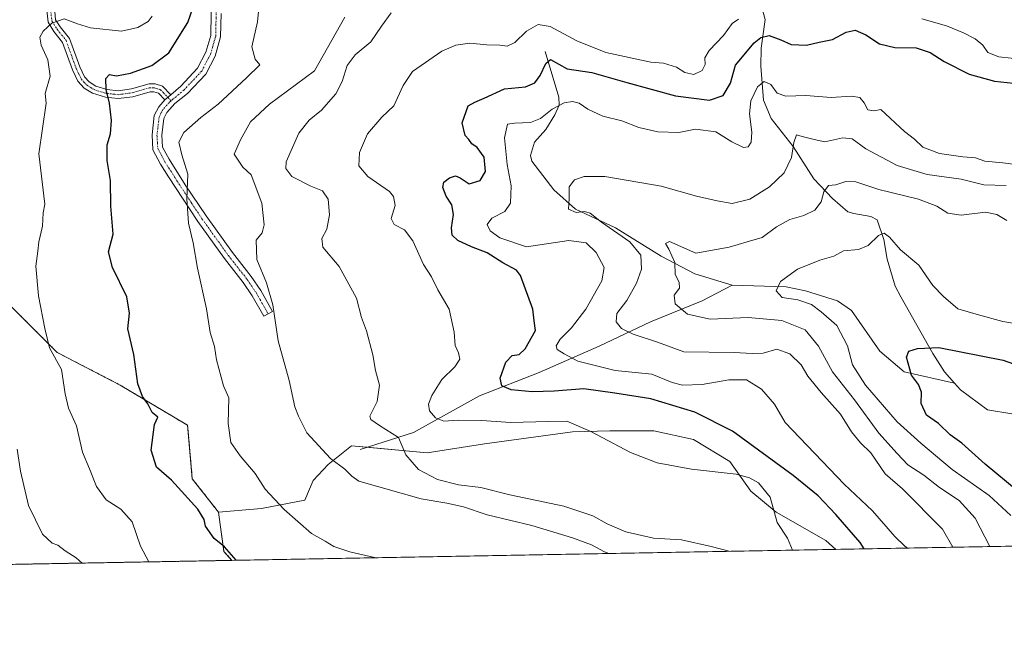
# Model space of a CAD drawing. Units: metres. Extents: x 624920 to 628385, y 4706420 to 4708796.
# Drawn here: x 626110 to 626416, y 4706420 to 4706611 of the extents above; entities that cross this region are included whole.
import ezdxf

# ---------------------------------------------------------------- set-up
doc = ezdxf.new("R2010")
doc.units = ezdxf.units.M
doc.header["$MEASUREMENT"] = 0
doc.linetypes.add('TRAZO_Y_PUNTO', pattern=[1, 0.5, -0.25, 0, -0.25])
doc.linetypes.add('TRAZOS', pattern=[0.75, 0.5, -0.25])
for name, color, linetype, lineweight in [('Arbolado forestal', 92, 'TRAZOS', 0), ('Arbolado forestal CxS', 92, 'Continuous', 0), ('Camino', 19, 'Continuous', 0), ('Camino Cxs', 19, 'Continuous', 0), ('Camino eje', 39, 'TRAZO_Y_PUNTO', 13), ('Comarca CxS', 133, 'Continuous', 0), ('Comunidad Autónoma CxS', 142, 'Continuous', 0), ('Corriente natural lineal', 142, 'Continuous', 13), ('Cultivos herbáceos CxS', 92, 'Continuous', 0), ('Curva de nivel maestra', 36, 'Continuous', 30), ('Curva de nivel normal', 36, 'Continuous', 0), ('Espacio natural protegido CxS', 2, 'Continuous', 0), ('Matorral', 135, 'Continuous', 0), ('Matorral CxS', 135, 'Continuous', 0), ('Municipio CxS', 142, 'Continuous', 0), ('Provincia CxS', 1, 'Continuous', 0)]:
    doc.layers.add(name, color=color, linetype=linetype, lineweight=lineweight)

# ---------------------------------------------------------------- blocks, each defined once
blk = doc.blocks.new('*U152')
at = {"layer": 'Matorral CxS', "color": 135, "linetype": 'Continuous', "lineweight": 0}
blk.add_polyline3d([(627030.66, 4706458.05, 555.8), (626363.55, 4706445.9, 578.08), (626360.45, 4706448.72, 578.54), (626344.99, 4706457.52, 579.89), (626337.11, 4706464.03, 580.35), (626330.6, 4706473.29, 579.36), (626319.3, 4706480.14, 578.47), (626306.96, 4706482.88, 578.91), (626293.26, 4706482.88, 579.61), (626281.61, 4706482.54, 580.2), (626254.21, 4706478.77, 581.78), (626236.39, 4706476.03, 583.37), (626212.84, 4706478.14, 587.42), (626205.54, 4706472.3, 590.32), (626200.88, 4706467.34, 591.81), (626198.25, 4706461.21, 592.87), (626184.83, 4706458.59, 596.74), (626171.37, 4706457.53, 598.16), (626163.25, 4706467.92, 598.26), (626161.79, 4706484.56, 598.3), (626140.82, 4706497.06, 600.96), (626121.17, 4706507.26, 604.49), (626107.1, 4706521.34, 606.65)], dxfattribs=at)
blk = doc.blocks.new('*U167')
at = {"layer": 'Curva de nivel normal', "color": 36, "linetype": 'Continuous', "lineweight": 0}
blk.add_polyline3d([(626399.99, 4706446.57, 565), (626396.8, 4706452.22, 565), (626384.3, 4706464.72, 565), (626378.9, 4706469.39, 565), (626374.5, 4706475.96, 565), (626371.3, 4706479.06, 565), (626368.44, 4706482.54, 565), (626365.02, 4706487.99, 565), (626358.97, 4706494.73, 565), (626354.91, 4706499.88, 565), (626352.84, 4706503.34, 565), (626349.3, 4706506.82, 565), (626345.22, 4706508.23, 565), (626340.99, 4706507.05, 565), (626337.56, 4706506.9, 565), (626331.97, 4706507.26, 565), (626316.24, 4706507.48, 565), (626308.05, 4706510.45, 565), (626300.48, 4706512.91, 565), (626296.88, 4706514.69, 565), (626295.22, 4706516.8, 565), (626295.45, 4706519.4, 565), (626298.54, 4706523.45, 565), (626301.58, 4706528.78, 565), (626303.04, 4706533.22, 565), (626302.93, 4706537.58, 565), (626299.43, 4706541.71, 565), (626290.63, 4706547.78, 565), (626287.15, 4706550.64, 565), (626285.33, 4706551.15, 565), (626282.73, 4706550.88, 565), (626280.34, 4706551.88, 565), (626280.61, 4706555.16, 565), (626280.59, 4706558.79, 565), (626282.28, 4706560.99, 565), (626285.23, 4706562.05, 565), (626291.72, 4706562.03, 565), (626309.26, 4706559.04, 565), (626320.22, 4706555.9, 565), (626326.63, 4706554.51, 565), (626331.32, 4706553.6, 565), (626336.83, 4706554.98, 565), (626342.95, 4706558.86, 565), (626347.49, 4706563.22, 565), (626349.8, 4706568.02, 565), (626350.46, 4706572.69, 565), (626351.35, 4706575.04, 565), (626353.14, 4706574.48, 565), (626356.84, 4706573.58, 565), (626360.2, 4706572.9, 565), (626365.76, 4706574.11, 565), (626368.63, 4706573.78, 565), (626372.93, 4706570.7, 565), (626382.65, 4706565.5, 565), (626392.03, 4706562.69, 565), (626402.57, 4706561.26, 565), (626409.69, 4706559.44, 565), (626416.62, 4706559.21, 565)], dxfattribs=at)
blk = doc.blocks.new('*U171')
at = {"layer": 'Curva de nivel normal', "color": 36, "linetype": 'Continuous', "lineweight": 0}
blk.add_polyline3d([(626292.88, 4706444.62, 590), (626291.6, 4706445.12, 590), (626287.48, 4706447.32, 590), (626281.65, 4706449.54, 590), (626268.96, 4706453.3, 590), (626255.02, 4706456.64, 590), (626247.72, 4706459.14, 590), (626242.5, 4706460.32, 590), (626234.54, 4706461.64, 590), (626215.1, 4706467.19, 590), (626212.89, 4706468.71, 590), (626210.72, 4706470.84, 590), (626206.29, 4706474.26, 590), (626198.87, 4706482.24, 590), (626196.28, 4706487.4, 590), (626195.21, 4706490.35, 590), (626193.4, 4706498.54, 590), (626189.95, 4706510.89, 590), (626188.36, 4706522.03, 590), (626186.36, 4706528.97, 590), (626183.36, 4706536.25, 590), (626183.18, 4706542.26, 590), (626184.98, 4706544.54, 590), (626185.63, 4706547.02, 590), (626184.88, 4706553.73, 590), (626181.56, 4706562.61, 590), (626178.99, 4706564.94, 590), (626176.3, 4706568.98, 590), (626178.21, 4706573.45, 590), (626181.41, 4706579.12, 590), (626187.32, 4706584.62, 590), (626201.31, 4706595.02, 590), (626210.7, 4706611.7, 590)], dxfattribs=at)
blk = doc.blocks.new('*U177')
at = {"layer": 'Curva de nivel normal', "color": 36, "linetype": 'Continuous', "lineweight": 0}
for points in [[(626350.12, 4706445.66, 580), (626348.51, 4706449.4, 580), (626345.29, 4706454.3, 580), (626343.12, 4706462.14, 580), (626339.56, 4706466.67, 580), (626336.73, 4706468.22, 580), (626332.55, 4706469.34, 580), (626318.65, 4706470.94, 580), (626307.95, 4706472.87, 580), (626299.64, 4706476.08, 580), (626287.29, 4706482.65, 580), (626279.82, 4706485.83, 580), (626274.05, 4706485.76, 580), (626262.41, 4706485.43, 580), (626253.31, 4706486.08, 580), (626245.98, 4706486.2, 580), (626241.58, 4706485.88, 580), (626238.96, 4706486.93, 580), (626237.12, 4706489.06, 580), (626236.81, 4706491.12, 580), (626237.82, 4706493.79, 580), (626240.94, 4706498.79, 580), (626244.96, 4706502.79, 580), (626246.51, 4706505.12, 580), (626246.13, 4706507.12, 580), (626245.04, 4706509.4, 580), (626244.73, 4706513.56, 580), (626243.2, 4706520.71, 580), (626239.73, 4706526.71, 580), (626237.68, 4706530.79, 580), (626235.22, 4706534.61, 580), (626231.92, 4706542.06, 580), (626229.3, 4706545.41, 580), (626226.07, 4706547.07, 580), (626225.18, 4706549.01, 580), (626226.42, 4706553.01, 580), (626225.89, 4706555.85, 580), (626224.61, 4706557.34, 580), (626217.9, 4706562.01, 580), (626215.14, 4706565.34, 580), (626215.27, 4706569.51, 580), (626217.77, 4706575.35, 580), (626222.22, 4706580.51, 580), (626225.96, 4706584.12, 580), (626228.92, 4706590.44, 580), (626231.83, 4706594.77, 580), (626240.96, 4706601.1, 580), (626245.24, 4706603, 580), (626249.62, 4706603.64, 580), (626254.98, 4706603.11, 580), (626259, 4706602.97, 580), (626261.31, 4706602.63, 580), (626263.63, 4706603.77, 580), (626267.3, 4706607.34, 580), (626270.97, 4706609.39, 580), (626274.63, 4706608.76, 580), (626282.97, 4706604.35, 580), (626291.97, 4706600.73, 580), (626305.99, 4706597.69, 580), (626309.9, 4706597.38, 580), (626313.99, 4706596.13, 580), (626316.56, 4706594.41, 580), (626319.33, 4706593.82, 580), (626321.99, 4706595.11, 580), (626322.86, 4706596.93, 580), (626322.8, 4706598.99, 580), (626324.19, 4706601.34, 580), (626328.63, 4706605.96, 580), (626331.3, 4706609.69, 580), (626333.3, 4706611.02, 580)], [(626390.36, 4706611.16, 580), (626398.03, 4706609.02, 580), (626403.3, 4706606.8, 580), (626406.94, 4706604.98, 580), (626409.31, 4706602.99, 580), (626410.94, 4706600.72, 580), (626414.31, 4706599.29, 580), (626421.99, 4706598.55, 580)]]:
    blk.add_polyline3d(points, dxfattribs=at)
blk = doc.blocks.new('*U181')
at = {"layer": 'Curva de nivel normal', "color": 36, "linetype": 'Continuous', "lineweight": 0}
blk.add_polyline3d([(626330.36, 4706445.3, 585), (626324.8, 4706446.82, 585), (626315.55, 4706448.87, 585), (626306.84, 4706449.38, 585), (626298.21, 4706451.38, 585), (626292.36, 4706453.86, 585), (626287.9, 4706456.4, 585), (626278.86, 4706459.36, 585), (626262.06, 4706462.93, 585), (626253.12, 4706465.13, 585), (626246.16, 4706466.02, 585), (626239.61, 4706467.66, 585), (626233.64, 4706470.77, 585), (626229.68, 4706475.36, 585), (626227.49, 4706480.71, 585), (626221.57, 4706484.47, 585), (626218.85, 4706486.37, 585), (626218.52, 4706487.45, 585), (626220.75, 4706491.93, 585), (626221.57, 4706497.02, 585), (626220.28, 4706501.64, 585), (626219.4, 4706506.53, 585), (626217.52, 4706513.94, 585), (626215.97, 4706518.1, 585), (626214.33, 4706524.2, 585), (626208.98, 4706534.03, 585), (626203.88, 4706540.02, 585), (626203.55, 4706542.79, 585), (626205.12, 4706545.61, 585), (626205.96, 4706550.12, 585), (626205.56, 4706555.04, 585), (626203.81, 4706557.62, 585), (626200.11, 4706559.09, 585), (626194.21, 4706562.06, 585), (626192.32, 4706564.57, 585), (626192.52, 4706566.62, 585), (626196.44, 4706575.53, 585), (626199.6, 4706579.58, 585), (626203.52, 4706582.75, 585), (626207.93, 4706587.81, 585), (626209.91, 4706591.68, 585), (626211.41, 4706596.63, 585), (626213.98, 4706599.99, 585), (626218.83, 4706604.04, 585), (626222.14, 4706608.9, 585), (626225.18, 4706613.08, 585)], dxfattribs=at)
blk = doc.blocks.new('*U185')
at = {"layer": 'Curva de nivel normal', "color": 36, "linetype": 'Continuous', "lineweight": 0}
blk.add_polyline3d([(626385.89, 4706446.31, 570), (626385.03, 4706446.87, 570), (626381.92, 4706449.95, 570), (626375.01, 4706457.94, 570), (626366.21, 4706466.23, 570), (626347.85, 4706485.4, 570), (626344.45, 4706491.12, 570), (626340.43, 4706495.8, 570), (626335.75, 4706498.74, 570), (626330.29, 4706498.74, 570), (626321.94, 4706497.31, 570), (626315.88, 4706497.03, 570), (626312.61, 4706497.87, 570), (626306.28, 4706500.46, 570), (626294.88, 4706501.66, 570), (626283.24, 4706504.55, 570), (626279.02, 4706506.8, 570), (626276.87, 4706508.17, 570), (626276.56, 4706509.31, 570), (626277.72, 4706511.37, 570), (626281.28, 4706514.88, 570), (626285.72, 4706520.74, 570), (626290.75, 4706529.54, 570), (626291.51, 4706533.74, 570), (626289.02, 4706538.38, 570), (626285.88, 4706541.37, 570), (626280.44, 4706542.1, 570), (626267.3, 4706540.14, 570), (626259.01, 4706542.92, 570), (626255.96, 4706545.12, 570), (626255.01, 4706547.12, 570), (626256.52, 4706549.12, 570), (626260.56, 4706551.12, 570), (626262.26, 4706553.79, 570), (626262.53, 4706559.12, 570), (626261.27, 4706565.79, 570), (626260.48, 4706574.13, 570), (626261.32, 4706578.39, 570), (626263.52, 4706578.63, 570), (626268.52, 4706578.88, 570), (626271.63, 4706580.17, 570), (626275.3, 4706583.01, 570), (626279.03, 4706585.04, 570), (626281.62, 4706585.42, 570), (626283.7, 4706584.85, 570), (626286.36, 4706583.03, 570), (626291.05, 4706580.86, 570), (626297.01, 4706579.4, 570), (626302.28, 4706577.32, 570), (626308.22, 4706575.94, 570), (626314.74, 4706575.76, 570), (626319.87, 4706576.84, 570), (626326.24, 4706575.97, 570), (626331.2, 4706572.85, 570), (626334.8, 4706571.12, 570), (626336.31, 4706571.3, 570), (626337.21, 4706572.71, 570), (626337.45, 4706575.88, 570), (626336.74, 4706581.57, 570), (626337.15, 4706585.58, 570), (626339.21, 4706590.02, 570), (626341.31, 4706591.68, 570), (626343.33, 4706590.71, 570), (626345.31, 4706588.06, 570), (626348.06, 4706587.12, 570), (626354.2, 4706587.31, 570), (626362.13, 4706586.66, 570), (626368.45, 4706587.13, 570), (626371.04, 4706586.71, 570), (626372.42, 4706584.98, 570), (626373.5, 4706582.87, 570), (626375.37, 4706582.5, 570), (626377.58, 4706582.92, 570), (626384.92, 4706576.06, 570), (626388.02, 4706573.71, 570), (626390.65, 4706571.24, 570), (626395.84, 4706569.19, 570), (626403.15, 4706568.16, 570), (626407.09, 4706567.85, 570), (626409.96, 4706566.84, 570), (626415.6, 4706566.34, 570), (626422.86, 4706565.35, 570)], dxfattribs=at)
blk = doc.blocks.new('*U187')
at = {"layer": 'Curva de nivel normal', "color": 36, "linetype": 'Continuous', "lineweight": 0}
blk.add_polyline3d([(626128.93, 4706441.63, 610), (626127.1, 4706443.31, 610), (626123.68, 4706445.44, 610), (626121.4, 4706447.22, 610), (626119.62, 4706447.84, 610), (626116.65, 4706450.68, 610), (626112.23, 4706459.56, 610), (626109.77, 4706470.24, 610), (626108.71, 4706477.17, 610)], dxfattribs=at)
blk = doc.blocks.new('*U192')
at = {"layer": 'Curva de nivel normal', "color": 36, "linetype": 'Continuous', "lineweight": 0}
blk.add_polyline3d([(626418.07, 4706456.47, 555), (626411.32, 4706462.73, 555), (626399.83, 4706470.76, 555), (626390.07, 4706478.99, 555), (626382.71, 4706485.67, 555), (626372.8, 4706497.1, 555), (626368.73, 4706503.42, 555), (626367.2, 4706509.3, 555), (626363.91, 4706515.68, 555), (626359.05, 4706519.87, 555), (626356, 4706522.15, 555), (626351.77, 4706523.59, 555), (626346.85, 4706524.33, 555), (626344.98, 4706526.44, 555), (626346.32, 4706529.37, 555), (626351.67, 4706533.15, 555), (626358.63, 4706535.97, 555), (626362.97, 4706537.22, 555), (626365.97, 4706538.94, 555), (626370.66, 4706539.34, 555), (626373.64, 4706540.61, 555), (626376.85, 4706543.69, 555), (626378.66, 4706544.37, 555), (626380.31, 4706543.14, 555), (626383.75, 4706539.17, 555), (626389.38, 4706534.44, 555), (626393.8, 4706528.12, 555), (626397.08, 4706524.63, 555), (626401.57, 4706520.85, 555), (626407.96, 4706518.96, 555), (626415.54, 4706516.93, 555), (626419.26, 4706516.3, 555)], dxfattribs=at)
blk = doc.blocks.new('*U194')
at = {"layer": 'Curva de nivel normal', "color": 36, "linetype": 'Continuous', "lineweight": 0}
blk.add_polyline3d([(626149.75, 4706442.01, 605), (626147.16, 4706446.88, 605), (626144.51, 4706454.52, 605), (626141.03, 4706458.44, 605), (626136.43, 4706461.36, 605), (626133.39, 4706465.48, 605), (626131.24, 4706471.04, 605), (626129.05, 4706476.21, 605), (626127.16, 4706484.37, 605), (626124.72, 4706489.85, 605), (626123.66, 4706494.33, 605), (626122.48, 4706501.97, 605), (626118.84, 4706508.73, 605), (626117.33, 4706514.74, 605), (626115.32, 4706524.86, 605), (626114.53, 4706534.12, 605), (626115.19, 4706538.79, 605), (626115.51, 4706541.74, 605), (626116.63, 4706546.59, 605), (626116.81, 4706550.74, 605), (626117.32, 4706553.45, 605), (626115.44, 4706569.12, 605), (626117.78, 4706584.95, 605), (626117.42, 4706587.86, 605), (626119.05, 4706593.28, 605), (626118.31, 4706598.44, 605), (626116.2, 4706602.99, 605), (626115.83, 4706605.43, 605), (626116.8, 4706607.32, 605), (626119.51, 4706609.84, 605), (626123.38, 4706611.16, 605), (626127.54, 4706609.64, 605), (626131.53, 4706608.4, 605), (626141.16, 4706607.28, 605), (626146.34, 4706608.43, 605), (626149.5, 4706610.34, 605), (626150.73, 4706612.03, 605)], dxfattribs=at)
blk = doc.blocks.new('*U200')
at = {"layer": 'Curva de nivel normal', "color": 36, "linetype": 'Continuous', "lineweight": 0}
blk.add_polyline3d([(626411.48, 4706446.78, 560), (626406.98, 4706455.64, 560), (626401.98, 4706461.14, 560), (626395.87, 4706465.19, 560), (626391.02, 4706469.05, 560), (626386, 4706472.29, 560), (626382.72, 4706475.75, 560), (626376.96, 4706482.12, 560), (626369.42, 4706492.45, 560), (626362.51, 4706501.25, 560), (626358.18, 4706509.23, 560), (626354.06, 4706514.28, 560), (626346.78, 4706517.22, 560), (626336.26, 4706518.16, 560), (626324.47, 4706517.62, 560), (626317.38, 4706519.2, 560), (626313.52, 4706522.42, 560), (626313.25, 4706525.07, 560), (626314.96, 4706527.23, 560), (626314.83, 4706529.15, 560), (626313.57, 4706531.55, 560), (626313.46, 4706535.31, 560), (626311.58, 4706539.4, 560), (626310.54, 4706541.18, 560), (626311.81, 4706541.76, 560), (626319.97, 4706538.15, 560), (626326.36, 4706539.35, 560), (626330.4, 4706540.01, 560), (626335.93, 4706541.75, 560), (626340.67, 4706543.08, 560), (626345.16, 4706546.34, 560), (626349.29, 4706548.7, 560), (626353.67, 4706549.87, 560), (626357.07, 4706551.56, 560), (626359.01, 4706554.2, 560), (626359.81, 4706557.24, 560), (626361.34, 4706559.24, 560), (626363.58, 4706559.45, 560), (626366.7, 4706560.51, 560), (626369.79, 4706560.44, 560), (626376.94, 4706558.02, 560), (626389.27, 4706555.02, 560), (626395.06, 4706552.83, 560), (626398.42, 4706550.65, 560), (626402.55, 4706549.96, 560), (626410.18, 4706550.92, 560), (626413.72, 4706550.27, 560), (626416.77, 4706548.36, 560)], dxfattribs=at)
blk = doc.blocks.new('*U202')
at = {"layer": 'Curva de nivel maestra', "color": 36, "linetype": 'Continuous', "lineweight": 30}
blk.add_polyline3d([(626420.35, 4706463.92, 550), (626410.06, 4706472.5, 550), (626402.79, 4706478.96, 550), (626399.13, 4706481.63, 550), (626395.57, 4706485.07, 550), (626391.84, 4706487.68, 550), (626390.11, 4706491.39, 550), (626390.25, 4706494.89, 550), (626389.32, 4706497.3, 550), (626387.17, 4706500.13, 550), (626385.56, 4706505.75, 550), (626386.3, 4706507.66, 550), (626389.05, 4706508.48, 550), (626395.62, 4706508.81, 550), (626415.7, 4706504.88, 550), (626425.35, 4706501.4, 550)], dxfattribs=at)
blk = doc.blocks.new('*U206')
at = {"layer": 'Curva de nivel maestra', "color": 36, "linetype": 'Continuous', "lineweight": 30}
blk.add_polyline3d([(626372.45, 4706446.07, 575), (626371.11, 4706448.08, 575), (626363.61, 4706456.77, 575), (626358.1, 4706462.6, 575), (626350.34, 4706468.96, 575), (626331.4, 4706482.77, 575), (626319.71, 4706488.63, 575), (626305.95, 4706492.85, 575), (626294.83, 4706494.6, 575), (626285.16, 4706495.96, 575), (626275.87, 4706495.21, 575), (626269, 4706494.93, 575), (626262.54, 4706495.58, 575), (626259.56, 4706496.82, 575), (626259.05, 4706499.19, 575), (626260.86, 4706504.22, 575), (626262.86, 4706506.3, 575), (626265.02, 4706506.64, 575), (626266.91, 4706508.36, 575), (626270.09, 4706514.09, 575), (626269.66, 4706517.14, 575), (626269.29, 4706520.76, 575), (626265.4, 4706531.22, 575), (626264.14, 4706532.86, 575), (626259.91, 4706535.21, 575), (626255.08, 4706538.28, 575), (626250.16, 4706540.1, 575), (626245.87, 4706542.15, 575), (626244.1, 4706543.78, 575), (626243.9, 4706546.04, 575), (626244.61, 4706550.26, 575), (626244.02, 4706553.2, 575), (626242.31, 4706555.96, 575), (626241.26, 4706558.58, 575), (626241.6, 4706560.24, 575), (626243.31, 4706561.66, 575), (626245.15, 4706562.24, 575), (626246.66, 4706561.66, 575), (626249.48, 4706559.79, 575), (626252.89, 4706560.81, 575), (626254.5, 4706563.6, 575), (626254.14, 4706568.04, 575), (626251.92, 4706571.06, 575), (626250.32, 4706572.26, 575), (626249.31, 4706573.63, 575), (626248.22, 4706574.83, 575), (626247.3, 4706578.79, 575), (626249.16, 4706584.03, 575), (626251.22, 4706585.17, 575), (626254.14, 4706586.43, 575), (626260.47, 4706589.4, 575), (626266.93, 4706589.94, 575), (626269.93, 4706591.19, 575), (626271.57, 4706593.56, 575), (626273.34, 4706597.25, 575), (626274.73, 4706598.46, 575), (626279.97, 4706595.62, 575), (626287.64, 4706594.48, 575), (626298.55, 4706591.32, 575), (626313.67, 4706587.22, 575), (626324.27, 4706585.84, 575), (626328.53, 4706587.32, 575), (626330.76, 4706591.11, 575), (626332.35, 4706596.73, 575), (626338.18, 4706603.74, 575), (626340.26, 4706605.31, 575), (626342.79, 4706605.93, 575), (626346.46, 4706604.6, 575), (626349.68, 4706603.16, 575), (626354.44, 4706602.92, 575), (626358.38, 4706603.86, 575), (626362.55, 4706604.76, 575), (626366.82, 4706607, 575), (626369.55, 4706607.6, 575), (626372.96, 4706606.19, 575), (626377.21, 4706603.34, 575), (626381.96, 4706602.28, 575), (626388.58, 4706602.14, 575), (626392.95, 4706600.67, 575), (626397.28, 4706597.83, 575), (626405.13, 4706593.92, 575), (626412.98, 4706591.77, 575), (626418.86, 4706591.08, 575)], dxfattribs=at)
blk = doc.blocks.new('*U209')
at = {"layer": 'Curva de nivel maestra', "color": 36, "linetype": 'Continuous', "lineweight": 30}
blk.add_polyline3d([(626176.94, 4706442.51, 600), (626176.9, 4706442.56, 600), (626173.25, 4706446.74, 600), (626170.09, 4706449.31, 600), (626167.34, 4706453.13, 600), (626166.9, 4706455.23, 600), (626165.02, 4706458.41, 600), (626156.78, 4706467.48, 600), (626152.08, 4706471.5, 600), (626150.41, 4706476.79, 600), (626151.47, 4706484.81, 600), (626152.52, 4706487.04, 600), (626150.71, 4706488.52, 600), (626149.42, 4706491.23, 600), (626147.75, 4706493.56, 600), (626146.34, 4706497.47, 600), (626145.02, 4706506.61, 600), (626143.17, 4706514.56, 600), (626143.69, 4706519.53, 600), (626142.88, 4706524.57, 600), (626138.37, 4706533.72, 600), (626137.16, 4706538.63, 600), (626138.65, 4706544.11, 600), (626137.88, 4706552.82, 600), (626137.82, 4706560.79, 600), (626136.75, 4706567, 600), (626136.78, 4706571.95, 600), (626137.78, 4706575.33, 600), (626138.09, 4706579.49, 600), (626137.45, 4706584.94, 600), (626136.44, 4706589.15, 600), (626136.37, 4706592.61, 600), (626137.46, 4706593.78, 600), (626139.65, 4706593.42, 600), (626143.98, 4706594.29, 600), (626150.68, 4706596.66, 600), (626155.99, 4706600.6, 600), (626161.82, 4706610.01, 600), (626164.86, 4706618.77, 600)], dxfattribs=at)

msp = doc.modelspace()

# ---------------------------------------------------------------- linework, layer by layer
at = {"layer": 'Arbolado forestal', "color": 92, "linetype": 'TRAZOS', "lineweight": 0}
for points in [[(626171.37, 4706457.53, 598.16), (626163.25, 4706467.92, 598.26), (626161.79, 4706484.56, 598.3), (626140.82, 4706497.06, 600.96), (626121.17, 4706507.26, 604.49), (626107.1, 4706521.34, 606.65), (626091.05, 4706534.71, 610.9), (626078.94, 4706536.34, 614.18), (626060.6, 4706532.75, 619.53), (626039.35, 4706526.03, 625.88), (626029.45, 4706524.99, 629.24), (626030.49, 4706541.68, 629.82), (626029.97, 4706570.88, 630.33), (626022.67, 4706573.48, 632.84), (626022.67, 4706599.03, 635.05), (626015.9, 4706602.16, 638.35), (626012.62, 4706601.14, 639.61), (626007.77, 4706599.62, 640.43), (626007.56, 4706599.56, 640.45), (626006.74, 4706599.7, 640.57), (626005.72, 4706599.89, 640.96), (626001.83, 4706600.6, 642.75)], [(626175.6, 4706442.48, 600.25), (626173.1, 4706445.26, 600.2), (626171.37, 4706457.53, 598.16)], [(626175.6, 4706442.48, 600.25), (626042.28, 4706440.06, 632.33), (626040.74, 4706440.03, 632.76), (626039.19, 4706440, 633.17), (625963.22, 4706438.62, 660.81)]]:
    msp.add_polyline3d(points, dxfattribs=at)
at = {"layer": 'Arbolado forestal CxS', "color": 92, "linetype": 'Continuous', "lineweight": 0}
msp.add_polyline3d([(626107.1, 4706521.34, 606.65), (626121.17, 4706507.26, 604.49), (626140.82, 4706497.06, 600.96), (626161.79, 4706484.56, 598.3), (626163.25, 4706467.92, 598.26), (626171.37, 4706457.53, 598.16), (626171.37, 4706457.53, 598.16), (626173.1, 4706445.26, 600.2), (626175.6, 4706442.48, 600.25), (625963.22, 4706438.62, 660.81)], dxfattribs=at)
at = {"layer": 'Camino', "color": 19, "linetype": 'Continuous', "lineweight": 0}
for points in [[(626156.57, 4706587.51, 597.5), (626159.64, 4706590.18, 597.63), (626164.91, 4706595.78, 597.55), (626167.49, 4706600.74, 597.55), (626168.99, 4706606.01, 597.92), (626169.13, 4706612.75, 598.34), (626168.52, 4706626.09, 599.84), (626168.47, 4706636.29, 601.19)], [(626154.72, 4706585.91, 597.38), (626152.69, 4706588.02, 597.86), (626151.29, 4706588.45, 598.06), (626150.14, 4706588.47, 598.17), (626144.78, 4706586.92, 598.61), (626140.15, 4706586.31, 599.22), (626136.21, 4706586.76, 599.93), (626132.16, 4706587.99, 600.8), (626129.56, 4706589.61, 601.47), (626127.64, 4706591.75, 601.85), (626125.95, 4706595.29, 602.1), (626122.86, 4706603.84, 602.89), (626120.15, 4706607.23, 604.02), (626118.33, 4706610.08, 605), (626117.86, 4706614.78, 606.27)], [(626120.32, 4706614.72, 606), (626120.7, 4706610.9, 604.85), (626122.14, 4706608.65, 604.01), (626125.02, 4706605.05, 603.04), (626128.2, 4706596.23, 601.63), (626129.69, 4706593.12, 601.37), (626131.15, 4706591.5, 601.07), (626133.18, 4706590.23, 600.58), (626136.71, 4706589.16, 599.76), (626140.13, 4706588.77, 599.22), (626144.28, 4706589.32, 598.84), (626149.82, 4706590.92, 598.43), (626151.68, 4706590.88, 598.21), (626154.01, 4706590.17, 597.97), (626156.57, 4706587.51, 597.5)], [(626172.22, 4706612.79, 597.71), (626172.07, 4706605.55, 597.29), (626170.37, 4706599.59, 597.06), (626167.45, 4706593.98, 597.25), (626161.74, 4706587.91, 597.46), (626157.85, 4706584.77, 597.19), (626155.36, 4706582, 596.81), (626154.41, 4706580.14, 596.6), (626153.8, 4706574.9, 596.22), (626154.01, 4706571.23, 596.14), (626156.02, 4706567.44, 595.99), (626161.07, 4706559.48, 595.02), (626167.52, 4706549.77, 593.68), (626175.73, 4706538.36, 591.23), (626181.59, 4706530.88, 590.52), (626184.54, 4706526.54, 590.31), (626188.19, 4706520.04, 589.93), (626185.5, 4706518.53, 590.39), (626181.92, 4706524.92, 590.78), (626179.1, 4706529.06, 591.06), (626173.26, 4706536.51, 591.57), (626164.98, 4706548.02, 594.11), (626155.84, 4706561.97, 595.97), (626153.35, 4706565.89, 596.25), (626150.97, 4706570.38, 596.54), (626150.71, 4706574.99, 596.72), (626151.41, 4706581.04, 596.85), (626152.79, 4706583.76, 597.08), (626154.72, 4706585.91, 597.38)], [(626156.57, 4706587.51, 597.5), (626154.72, 4706585.91, 597.38)], [(626156.57, 4706587.51, 597.5), (626154.72, 4706585.91, 597.38)]]:
    msp.add_polyline3d(points, dxfattribs=at)
at = {"layer": 'Camino Cxs', "color": 19, "linetype": 'Continuous', "lineweight": 0}
for points in [[(626120.32, 4706614.72, 606), (626120.7, 4706610.9, 604.85), (626122.14, 4706608.65, 604.01), (626125.02, 4706605.05, 603.04), (626128.2, 4706596.23, 601.63), (626129.69, 4706593.12, 601.37), (626131.15, 4706591.5, 601.07), (626133.18, 4706590.23, 600.58), (626136.71, 4706589.16, 599.76), (626140.13, 4706588.77, 599.22), (626144.28, 4706589.32, 598.84), (626149.82, 4706590.92, 598.43), (626151.68, 4706590.88, 598.21), (626154.01, 4706590.17, 597.97), (626156.57, 4706587.51, 597.5), (626156.57, 4706587.51, 597.5), (626154.72, 4706585.91, 597.38), (626152.69, 4706588.02, 597.86), (626151.29, 4706588.45, 598.06), (626150.14, 4706588.47, 598.17), (626144.78, 4706586.92, 598.61), (626140.15, 4706586.31, 599.22), (626136.21, 4706586.76, 599.93), (626132.16, 4706587.99, 600.8), (626129.56, 4706589.61, 601.47), (626127.64, 4706591.75, 601.85), (626125.95, 4706595.29, 602.1), (626122.86, 4706603.84, 602.89), (626120.15, 4706607.23, 604.02), (626118.33, 4706610.08, 605), (626117.86, 4706614.78, 606.27)], [(626172.22, 4706612.79, 597.71), (626172.07, 4706605.55, 597.29), (626170.37, 4706599.59, 597.06), (626167.45, 4706593.98, 597.25), (626161.74, 4706587.91, 597.46), (626157.85, 4706584.77, 597.19), (626155.36, 4706582, 596.81), (626154.41, 4706580.14, 596.6), (626153.8, 4706574.9, 596.22), (626154.01, 4706571.23, 596.14), (626156.02, 4706567.44, 595.99), (626161.07, 4706559.48, 595.02), (626167.52, 4706549.77, 593.68), (626175.73, 4706538.36, 591.23), (626181.59, 4706530.88, 590.52), (626184.54, 4706526.54, 590.31), (626188.19, 4706520.04, 589.93), (626185.5, 4706518.53, 590.39), (626181.92, 4706524.92, 590.78), (626179.1, 4706529.06, 591.06), (626173.26, 4706536.51, 591.57), (626164.98, 4706548.02, 594.11), (626155.84, 4706561.97, 595.97), (626153.35, 4706565.89, 596.25), (626150.97, 4706570.38, 596.54), (626150.71, 4706574.99, 596.72), (626151.41, 4706581.04, 596.85), (626152.79, 4706583.76, 597.08), (626154.72, 4706585.91, 597.38), (626154.72, 4706585.91, 597.38), (626156.57, 4706587.51, 597.5), (626159.64, 4706590.18, 597.63), (626164.91, 4706595.78, 597.55), (626167.49, 4706600.74, 597.55), (626168.99, 4706606.01, 597.92), (626169.13, 4706612.75, 598.34)]]:
    msp.add_polyline3d(points, dxfattribs=at)
at = {"layer": 'Camino eje', "color": 39, "linetype": 'TRAZO_Y_PUNTO', "lineweight": 13}
for points in [[(626172.25, 4706639.91, 601.13), (626170.28, 4706637.6, 601.14), (626170.04, 4706631.23, 600.31), (626170.06, 4706626.13, 599.62), (626170.37, 4706619.46, 598.87), (626170.68, 4706612.77, 598.02), (626170.53, 4706605.78, 597.61), (626168.93, 4706600.17, 597.3), (626166.18, 4706594.88, 597.37), (626160.69, 4706589.05, 597.55), (626159.16, 4706587.71, 597.49), (626157.21, 4706586.14, 597.34), (626156.66, 4706585.66, 597.27)], [(626119.09, 4706614.75, 606.14), (626119.52, 4706610.49, 604.91), (626121.15, 4706607.94, 603.92), (626123.94, 4706604.45, 602.96), (626125.53, 4706600.04, 602.31), (626127.08, 4706595.76, 601.84), (626127.82, 4706594.21, 601.7), (626128.67, 4706592.44, 601.59), (626129.63, 4706591.37, 601.42), (626130.36, 4706590.56, 601.25), (626131.66, 4706589.75, 600.92), (626132.67, 4706589.11, 600.67), (626136.46, 4706587.96, 599.81), (626140.14, 4706587.54, 599.2), (626144.53, 4706588.12, 598.67), (626149.98, 4706589.7, 598.3), (626150.91, 4706589.68, 598.2), (626151.49, 4706589.67, 598.13), (626152.19, 4706589.45, 598.06), (626153.35, 4706589.1, 597.94), (626156.66, 4706585.66, 597.27)], [(626156.66, 4706585.66, 597.27), (626156.17, 4706585.21, 597.23), (626154.08, 4706582.88, 596.95), (626153.6, 4706581.95, 596.85), (626152.91, 4706580.59, 596.73), (626152.26, 4706574.95, 596.41), (626152.49, 4706570.81, 596.32), (626154.69, 4706566.67, 596.12), (626158.46, 4706560.73, 595.53), (626163.03, 4706553.75, 594.62), (626166.25, 4706548.9, 593.82), (626174.5, 4706537.44, 591.38), (626180.35, 4706529.97, 590.78), (626181.76, 4706527.9, 590.68), (626183.23, 4706525.73, 590.55), (626186.84, 4706519.28, 590.14)]]:
    msp.add_polyline3d(points, dxfattribs=at)
at = {"layer": 'Comarca CxS', "color": 133, "linetype": 'Continuous', "lineweight": 0}
msp.add_polyline3d([(627430.27, 4706465.32, 539.98), (624961.26, 4706420.38, 572.7), (624919.78, 4708733.68, 609.98), (626914.37, 4708770.02, 564.16)], dxfattribs=at)
msp.add_polyline3d([(627430.27, 4706465.32, 539.98), (624961.26, 4706420.38, 572.7), (624919.78, 4708733.68, 609.98), (626914.37, 4708770.02, 564.16)], dxfattribs=at)
at = {"layer": 'Comunidad Autónoma CxS', "color": 142, "linetype": 'Continuous', "lineweight": 0}
msp.add_polyline3d([(628385.04, 4706482.7, 440.55), (624961.26, 4706420.38, 572.7), (624919.78, 4708733.68, 609.98), (628342.43, 4708796.03, 517.71), (628385.04, 4706482.7, 440.55)], close=True, dxfattribs=at)
msp.add_polyline3d([(628385.04, 4706482.7, 440.55), (624961.26, 4706420.38, 572.7), (624919.78, 4708733.68, 609.98), (628342.43, 4708796.03, 517.71), (628385.04, 4706482.7, 440.55)], close=True, dxfattribs=at)
at = {"layer": 'Corriente natural lineal', "color": 142, "linetype": 'Continuous', "lineweight": 13}
for points in [[(626335.25, 4706663.61, 590.01), (626338.01, 4706649.84, 588.37), (626335.88, 4706634.91, 585.5), (626338.21, 4706623.31, 582.1), (626341.57, 4706611.01, 576.82), (626340.32, 4706602.06, 573.48), (626340.27, 4706596.38, 571.81), (626341.03, 4706585.79, 567.82), (626343.41, 4706580.09, 566.92), (626350.3, 4706571.39, 564.72), (626356.74, 4706561.37, 561.88), (626362.59, 4706555.19, 558.68), (626367.3, 4706551.1, 557.15), (626369.18, 4706550.49, 557.08), (626374.51, 4706549.62, 556.42), (626376.48, 4706548.54, 555.71), (626378.56, 4706542.46, 554.66), (626379.53, 4706536.28, 553.49), (626382.09, 4706527.91, 552.18), (626383.77, 4706524.6, 552), (626393.79, 4706506.91, 549.43), (626397.42, 4706501.25, 548.44), (626400.5, 4706497.7, 547.68)], [(626273.13, 4706600.99, 576.41), (626277.38, 4706586.73, 570.84), (626277.46, 4706584.23, 569.86), (626276.12, 4706581.23, 569.18), (626273.29, 4706576.7, 568.23), (626269.74, 4706572.75, 567.6), (626268.54, 4706568.57, 567.25), (626268.96, 4706566.79, 566.99), (626275.84, 4706557.86, 565.47), (626282.56, 4706551.89, 565.28), (626294.97, 4706546.06, 564.06), (626309.2, 4706537.27, 561.14), (626319.73, 4706531.73, 558.32), (626331.33, 4706528.25, 556.45)], [(626215.51, 4706477.06, 587.38), (626232.11, 4706482.28, 583.25), (626252.61, 4706493.76, 576.05), (626271.24, 4706501, 572.16), (626289.95, 4706509.22, 566.81), (626305.93, 4706516.75, 562.94), (626322.02, 4706523.36, 557.9), (626331.33, 4706528.25, 556.45)], [(626331.33, 4706528.25, 556.45), (626348.09, 4706527.64, 554.58), (626354.11, 4706526.39, 554.34), (626364.08, 4706523.29, 553.49), (626368.42, 4706520.34, 552.47), (626377.27, 4706507.66, 550.98), (626384.83, 4706501.17, 550.24), (626400.5, 4706497.7, 547.68)], [(626400.5, 4706497.7, 547.68), (626402.35, 4706495.57, 547.39), (626410.76, 4706489.33, 546.47), (626418.36, 4706488.1, 544.24), (626422.66, 4706487.57, 543.63), (626423.71, 4706486.48, 543.78), (626424.81, 4706484.47, 543.76), (626427.11, 4706477.52, 542.73), (626429.06, 4706474.14, 543.35), (626433.09, 4706470.71, 543.6), (626453.84, 4706461.53, 539.94), (626481.51, 4706452.63, 535.35), (626489.13, 4706448.19, 534.41)]]:
    msp.add_polyline3d(points, dxfattribs=at)
at = {"layer": 'Cultivos herbáceos CxS', "color": 92, "linetype": 'Continuous', "lineweight": 0}
msp.add_polyline3d([(626363.55, 4706445.9, 578.08), (626175.6, 4706442.48, 600.25), (626173.1, 4706445.26, 600.2), (626171.37, 4706457.53, 598.16), (626184.83, 4706458.59, 596.74), (626198.25, 4706461.21, 592.87), (626200.88, 4706467.34, 591.81), (626205.54, 4706472.3, 590.32), (626212.84, 4706478.14, 587.42), (626236.39, 4706476.03, 583.37), (626254.21, 4706478.77, 581.78), (626281.61, 4706482.54, 580.2), (626293.26, 4706482.88, 579.61), (626306.96, 4706482.88, 578.91), (626319.3, 4706480.14, 578.47), (626330.6, 4706473.29, 579.36), (626337.11, 4706464.03, 580.35), (626344.99, 4706457.52, 579.89), (626360.45, 4706448.72, 578.54), (626363.55, 4706445.9, 578.08)], close=True, dxfattribs=at)
for points in [[(626363.55, 4706445.91, 578.08), (626360.45, 4706448.72, 578.54), (626344.99, 4706457.52, 579.89), (626337.11, 4706464.03, 580.35), (626330.6, 4706473.29, 579.36), (626319.3, 4706480.14, 578.47), (626306.96, 4706482.88, 578.91), (626293.26, 4706482.88, 579.61), (626281.61, 4706482.54, 580.2), (626254.21, 4706478.77, 581.78), (626236.39, 4706476.03, 583.37), (626217.58, 4706477.71, 586.94), (626212.84, 4706478.14, 587.42), (626205.54, 4706472.3, 590.32), (626200.88, 4706467.34, 591.81), (626198.25, 4706461.21, 592.87), (626184.83, 4706458.59, 596.74), (626171.37, 4706457.53, 598.16)], [(626175.6, 4706442.48, 600.25), (626173.1, 4706445.26, 600.2), (626171.37, 4706457.53, 598.16)], [(626363.55, 4706445.91, 578.08), (626175.6, 4706442.48, 600.25)]]:
    msp.add_polyline3d(points, dxfattribs=at)
at = {"layer": 'Curva de nivel normal', "color": 36, "linetype": 'Continuous', "lineweight": 0}
msp.add_polyline3d([(626220.13, 4706443.29, 595), (626220, 4706443.34, 595), (626212.31, 4706445.14, 595), (626207.28, 4706446.77, 595), (626204.65, 4706448.47, 595), (626200.32, 4706450.81, 595), (626191.82, 4706458.28, 595), (626185.96, 4706464.66, 595), (626182.8, 4706469.59, 595), (626178.14, 4706475, 595), (626175.23, 4706479.22, 595), (626174.38, 4706485.12, 595), (626174.64, 4706493.08, 595), (626172.92, 4706496.89, 595), (626170.82, 4706504.94, 595), (626170.2, 4706509.12, 595), (626168.76, 4706513.45, 595), (626167.66, 4706520.79, 595), (626164.85, 4706533.52, 595), (626163.51, 4706541.39, 595), (626162.11, 4706547.52, 595), (626161.55, 4706555.12, 595), (626161.87, 4706562.79, 595), (626159.94, 4706568.79, 595), (626159.01, 4706572.79, 595), (626160.57, 4706575.79, 595), (626165.94, 4706580.45, 595), (626171.26, 4706584.61, 595), (626180.1, 4706592.75, 595), (626184.27, 4706596.82, 595), (626182.82, 4706598.64, 595), (626181.82, 4706602.45, 595), (626183.57, 4706610.28, 595), (626183.84, 4706613.46, 595)], dxfattribs=at)
at = {"layer": 'Espacio natural protegido CxS', "color": 2, "linetype": 'Continuous', "lineweight": 0}
msp.add_polyline3d([(628385.04, 4706482.7, 440.55), (625415.46, 4706428.65, 637.63)], dxfattribs=at)
msp.add_polyline3d([(628385.04, 4706482.7, 440.55), (625415.46, 4706428.65, 637.63)], dxfattribs=at)
at = {"layer": 'Matorral', "color": 135, "linetype": 'Continuous', "lineweight": 0}
for points in [[(626171.37, 4706457.53, 598.16), (626163.25, 4706467.92, 598.26), (626161.79, 4706484.56, 598.3), (626140.82, 4706497.06, 600.96), (626121.17, 4706507.26, 604.49), (626107.1, 4706521.34, 606.65), (626091.05, 4706534.71, 610.9), (626078.94, 4706536.34, 614.18), (626060.6, 4706532.75, 619.53), (626039.35, 4706526.03, 625.88), (626029.45, 4706524.99, 629.24), (626030.49, 4706541.68, 629.82), (626029.97, 4706570.88, 630.33), (626022.67, 4706573.48, 632.84), (626022.67, 4706599.03, 635.05), (626015.9, 4706602.16, 638.35), (626012.62, 4706601.14, 639.61), (626007.77, 4706599.62, 640.43), (626007.56, 4706599.56, 640.45), (626006.74, 4706599.7, 640.57), (626005.72, 4706599.89, 640.96), (626001.83, 4706600.6, 642.75)], [(626363.55, 4706445.91, 578.08), (626360.45, 4706448.72, 578.54), (626344.99, 4706457.52, 579.89), (626337.11, 4706464.03, 580.35), (626330.6, 4706473.29, 579.36), (626319.3, 4706480.14, 578.47), (626306.96, 4706482.88, 578.91), (626293.26, 4706482.88, 579.61), (626281.61, 4706482.54, 580.2), (626254.21, 4706478.77, 581.78), (626236.39, 4706476.03, 583.37), (626217.58, 4706477.71, 586.94), (626212.84, 4706478.14, 587.42), (626205.54, 4706472.3, 590.32), (626200.88, 4706467.34, 591.81), (626198.25, 4706461.21, 592.87), (626184.83, 4706458.59, 596.74), (626171.37, 4706457.53, 598.16)], [(627030.66, 4706458.05, 555.8), (626489.13, 4706448.19, 534.41), (626363.55, 4706445.91, 578.08)]]:
    msp.add_polyline3d(points, dxfattribs=at)
at = {"layer": 'Municipio CxS', "color": 142, "linetype": 'Continuous', "lineweight": 0}
msp.add_polyline3d([(627430.27, 4706465.32, 539.98), (624961.26, 4706420.38, 572.7), (624919.78, 4708733.68, 609.98), (626914.37, 4708770.02, 564.16)], dxfattribs=at)
msp.add_polyline3d([(627430.27, 4706465.32, 539.98), (624961.26, 4706420.38, 572.7), (624919.78, 4708733.68, 609.98), (626914.37, 4708770.02, 564.16)], dxfattribs=at)
at = {"layer": 'Provincia CxS', "color": 1, "linetype": 'Continuous', "lineweight": 0}
msp.add_polyline3d([(627430.27, 4706465.32, 539.98), (624961.26, 4706420.38, 572.7), (624919.78, 4708733.68, 609.98), (626914.37, 4708770.02, 564.16), (628342.43, 4708796.03, 517.71), (628385.04, 4706482.7, 440.55), (627430.27, 4706465.32, 539.98)], close=True, dxfattribs=at)
msp.add_polyline3d([(627430.27, 4706465.32, 539.98), (624961.26, 4706420.38, 572.7), (624919.78, 4708733.68, 609.98), (626914.37, 4708770.02, 564.16), (628342.43, 4708796.03, 517.71), (628385.04, 4706482.7, 440.55), (627430.27, 4706465.32, 539.98)], close=True, dxfattribs=at)

# ---------------------------------------------------------------- block references
at = {"layer": 'Curva de nivel maestra', "color": 36, "linetype": 'Continuous', "lineweight": 30}
for name in ['*U209', '*U206', '*U202']:
    msp.add_blockref(name, (0, 0), dxfattribs=at)
at = {"layer": 'Curva de nivel normal', "color": 36, "linetype": 'Continuous', "lineweight": 0}
for name in ['*U185', '*U167', '*U200', '*U192', '*U171', '*U181', '*U177', '*U187', '*U194']:
    msp.add_blockref(name, (0, 0), dxfattribs=at)
at = {"layer": 'Matorral CxS', "color": 135, "linetype": 'Continuous', "lineweight": 0}
msp.add_blockref('*U152', (0, 0), dxfattribs=at)

doc.saveas('drawing.dxf')
